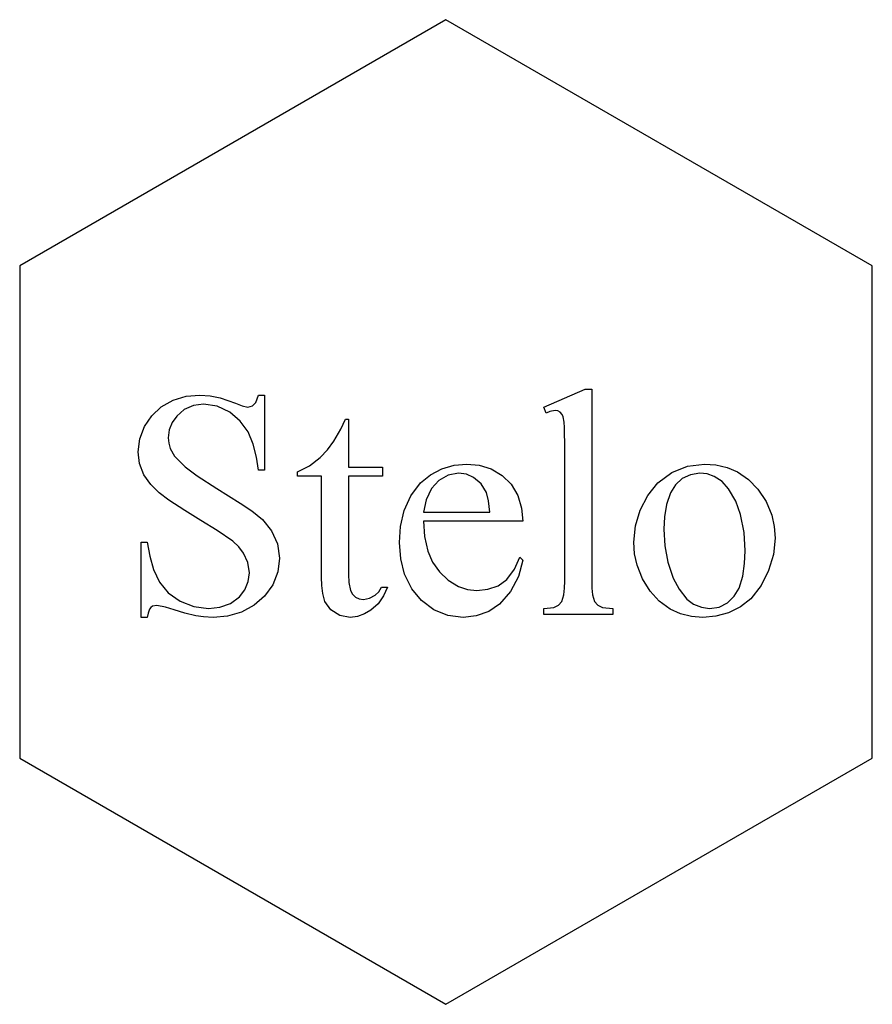
# Model space of a CAD drawing. Extents: x 176.5 to 257.5, y 115.7 to 209.2.
import ezdxf

# ---------------------------------------------------------------- set-up
doc = ezdxf.new("R2010")
doc.units = 0
doc.layers.get('0').update_dxf_attribs({"linetype": 'CONTINUOUS'})

msp = doc.modelspace()

# ---------------------------------------------------------------- linework, layer by layer
at = {"color": 7, "linetype": 'CONTINUOUS'}
for p, q in [((216.959, 209.243), (176.459, 185.861)), ((257.459, 185.861), (216.959, 209.243)), ((176.459, 185.861), (176.459, 139.095)), ((257.459, 139.095), (257.459, 185.861)), ((226.246, 172.444), (230.165, 174.156)), ((230.165, 174.156), (230.812, 174.156)), ((230.812, 174.156), (230.812, 155.893)), ((199.136, 173.585), (199.707, 173.585)), ((199.707, 173.585), (199.707, 166.451)), ((226.469, 171.873), (226.246, 172.444)), ((207.412, 171.302), (207.697, 171.302)), ((207.697, 171.302), (207.697, 166.737)), ((228.244, 155.893), (228.244, 168.449)), ((207.697, 166.737), (210.916, 166.737)), ((210.916, 166.737), (210.916, 165.88)), ((199.707, 166.451), (199.136, 166.451)), ((202.846, 165.88), (202.846, 166.286)), ((205.129, 165.88), (202.846, 165.88)), ((205.129, 156.285), (205.129, 165.88)), ((207.697, 165.88), (207.697, 156.552)), ((210.916, 165.88), (207.697, 165.88)), ((214.831, 162.456), (221.109, 162.456)), ((224.248, 161.6), (214.831, 161.6)), ((188.007, 159.602), (188.577, 159.602)), ((188.007, 152.468), (188.007, 159.602)), ((223.963, 158.175), (224.248, 157.89)), ((210.836, 155.322), (211.407, 155.322)), ((188.577, 152.468), (188.007, 152.468)), ((226.246, 152.753), (226.246, 153.324)), ((232.809, 152.753), (226.246, 152.753)), ((232.809, 153.324), (232.809, 152.753)), ((176.459, 139.095), (216.959, 115.712)), ((216.959, 115.712), (257.459, 139.095))]:
    msp.add_line(p, q, dxfattribs=at)
at = {"color": 7, "linetype": 'CONTINUOUS', "flags": 128}
for points in [[(187.721, 168.204), (187.861, 169.435), (188.301, 170.592), (189.004, 171.612), (189.913, 172.455), (191.037, 173.104), (192.281, 173.474), (193.576, 173.585)], [(193.576, 173.585), (194.549, 173.516), (195.506, 173.322), (196.951, 172.81)], [(198.119, 172.444), (198.575, 172.551), (198.902, 172.883), (199.136, 173.585)], [(193.915, 172.729), (192.965, 172.608), (192.091, 172.221), (191.373, 171.589), (190.94, 170.973), (190.664, 170.271), (190.575, 169.523)], [(199.136, 166.451), (198.946, 167.699), (198.637, 168.922), (198.15, 170.086), (197.42, 171.113), (196.409, 171.959), (195.218, 172.528), (193.915, 172.729)], [(196.951, 172.81), (197.592, 172.56), (198.119, 172.444)], [(227.338, 172.114), (226.839, 172.023), (226.469, 171.873)], [(228.244, 168.449), (228.212, 170.502), (228.176, 171.014), (228.077, 171.517), (227.98, 171.754), (227.818, 171.952), (227.593, 172.075), (227.338, 172.114)], [(206.319, 169.193), (206.965, 170.357), (207.412, 171.302)], [(190.575, 169.523), (190.619, 169.003), (190.763, 168.499), (191.163, 167.784)], [(202.846, 166.286), (203.989, 166.871), (205, 167.666), (205.701, 168.394), (206.319, 169.193)], [(196.71, 159.705), (195.217, 160.721), (193.677, 161.668), (192.141, 162.621), (190.63, 163.613), (189.72, 164.292), (188.909, 165.087), (188.262, 166.019), (187.855, 167.077), (187.721, 168.204)], [(191.163, 167.784), (192.167, 166.774), (193.309, 165.918), (195.194, 164.703)], [(212.548, 159.567), (212.647, 161.108), (212.977, 162.617), (213.606, 164.026), (214.551, 165.245), (215.487, 166.017), (216.557, 166.589), (217.724, 166.917), (218.933, 167.022)], [(218.933, 167.022), (220.123, 166.914), (221.265, 166.564), (222.29, 165.954), (223.143, 165.118), (223.782, 164.045), (224.142, 162.847), (224.248, 161.6)], [(234.807, 159.616), (234.964, 161.162), (235.42, 162.649), (236.127, 164.034), (237.096, 165.247), (238.401, 166.216), (239.913, 166.818), (241.527, 167.022)], [(241.527, 167.022), (242.606, 166.95), (243.66, 166.707), (244.657, 166.288), (245.708, 165.568), (246.596, 164.654)], [(218.162, 166.166), (217.158, 165.987), (216.277, 165.47), (215.583, 164.721), (215.061, 163.638), (214.831, 162.456)], [(220.797, 164.342), (220.301, 165.148), (219.576, 165.754), (218.898, 166.059), (218.162, 166.166)], [(241.063, 166.166), (240.196, 166.024), (239.402, 165.645), (238.757, 165.049), (238.296, 164.299), (237.902, 163.193), (237.714, 162.033), (237.661, 160.86)], [(243.787, 164.69), (243.187, 165.363), (242.438, 165.863), (241.768, 166.092), (241.063, 166.166)], [(195.194, 164.703), (196.312, 164.021), (197.417, 163.317), (198.504, 162.585), (199.523, 161.765), (200.376, 160.693), (200.939, 159.445), (201.133, 158.091)], [(245.366, 158.782), (245.272, 160.52), (244.948, 162.228), (244.479, 163.512), (243.787, 164.69)], [(246.596, 164.654), (247.373, 163.484), (247.91, 162.188), (248.143, 161.109), (248.219, 160.008)], [(221.109, 162.456), (221.005, 163.525), (220.797, 164.342)], [(214.831, 161.6), (214.919, 160.16), (215.232, 158.752), (215.684, 157.712), (216.334, 156.784)], [(237.661, 160.86), (237.748, 159.269), (238.031, 157.701), (238.544, 156.193), (239.101, 155.136), (239.849, 154.207), (240.483, 153.726), (241.219, 153.423), (242.008, 153.324)], [(248.219, 160.008), (248.058, 158.428), (247.6, 156.905), (246.892, 155.483), (245.904, 154.242), (244.925, 153.469), (243.809, 152.909), (242.606, 152.572), (241.362, 152.468)], [(188.577, 159.602), (188.824, 158.297), (189.179, 157.018), (189.729, 155.812), (190.579, 154.795), (191.713, 153.993), (193.008, 153.49), (194.387, 153.324)], [(198.28, 156.713), (198.131, 157.675), (197.726, 158.562), (197.266, 159.175), (196.71, 159.705)], [(218.586, 152.468), (217.141, 152.646), (215.792, 153.195), (214.632, 154.075), (213.7, 155.194), (213.024, 156.561), (212.657, 158.043), (212.548, 159.567)], [(236.368, 154.943), (235.625, 156.133), (235.109, 157.437), (234.881, 158.516), (234.807, 159.616)], [(201.133, 158.091), (200.977, 156.785), (200.495, 155.561), (199.727, 154.493), (198.743, 153.618), (197.535, 152.954), (196.208, 152.579), (194.833, 152.468)], [(219.896, 155.036), (220.928, 155.138), (221.91, 155.471), (222.753, 156.069), (223.467, 157.058), (223.963, 158.175)], [(242.008, 153.324), (242.897, 153.452), (243.701, 153.851), (244.351, 154.472), (244.814, 155.243), (245.164, 156.391), (245.324, 157.581), (245.366, 158.782)], [(224.248, 157.89), (223.85, 156.344), (223.1, 154.934), (222.048, 153.733), (221.014, 153.023), (219.834, 152.601), (218.586, 152.468)], [(194.387, 153.324), (195.458, 153.427), (196.472, 153.781), (197.329, 154.429), (197.845, 155.097), (198.173, 155.875), (198.28, 156.713)], [(207.844, 152.468), (206.874, 152.659), (206.031, 153.175), (205.459, 153.98), (205.244, 154.73), (205.154, 155.505), (205.129, 156.285)], [(207.697, 156.552), (207.736, 155.774), (207.901, 155.013), (208.086, 154.67), (208.37, 154.403), (208.72, 154.234), (209.106, 154.18)], [(216.334, 156.784), (217.162, 155.991), (218.142, 155.399), (219.001, 155.127), (219.896, 155.036)], [(211.407, 155.322), (211.024, 154.501), (210.505, 153.759), (209.832, 153.153), (209.22, 152.791), (208.551, 152.549), (207.844, 152.468)], [(209.106, 154.18), (209.706, 154.286), (210.245, 154.573), (210.587, 154.91), (210.836, 155.322)], [(226.246, 153.324), (227.214, 153.409), (227.651, 153.614), (227.961, 153.986), (228.166, 154.598), (228.227, 155.244), (228.244, 155.893)], [(230.812, 155.893), (230.824, 155.242), (230.881, 154.594), (231.082, 153.98), (231.398, 153.612), (231.84, 153.412), (232.809, 153.324)], [(241.362, 152.468), (240.284, 152.548), (239.233, 152.801), (238.248, 153.246), (237.22, 153.996), (236.368, 154.943)], [(189.478, 153.61), (189.083, 153.527), (188.917, 153.411), (188.797, 153.247), (188.654, 152.867), (188.577, 152.468)], [(193.197, 152.602), (192.151, 152.873), (191.122, 153.199), (190.309, 153.444), (189.478, 153.61)], [(194.833, 152.468), (193.914, 152.511), (193.197, 152.602)]]:
    msp.add_lwpolyline(points, dxfattribs=at)

doc.saveas('drawing.dxf')
